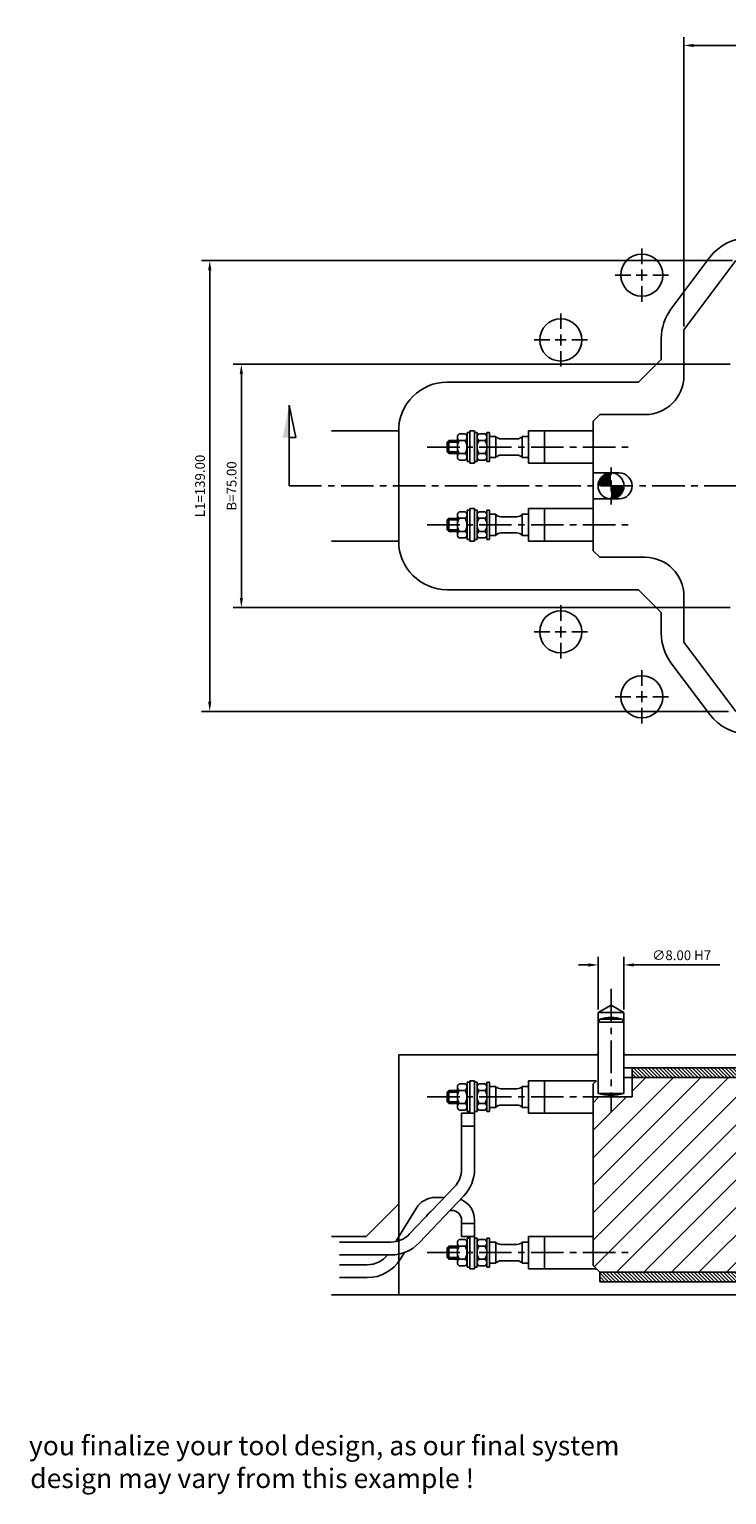
# Model space of a CAD drawing. Extents: x 324 to 1026, y 233 to 685.
# Drawn here: x 324 to 539, y 233 to 685 of the extents above; entities that cross this region are included whole.
import ezdxf

# ---------------------------------------------------------------- set-up
doc = ezdxf.new("R2010")
doc.units = 0
doc.header["$LTSCALE"] = 8
doc.header["$MEASUREMENT"] = 0
doc.header["$PDMODE"] = 3
doc.linetypes.add('CENTER', pattern=[2, 1.25, -0.25, 0.25, -0.25])
doc.layers.get('0').update_dxf_attribs({"linetype": 'CONTINUOUS'})
doc.layers.get('DEFPOINTS').update_dxf_attribs({"linetype": 'CONTINUOUS'})
for name, color, linetype in [('CENTRE', 3, 'CENTER'), ('DIMS', 4, 'CONTINUOUS'), ('HATCH', 4, 'CONTINUOUS'), ('M01', 1, 'CONTINUOUS'), ('M02', 2, 'CONTINUOUS'), ('M04', 7, 'CONTINUOUS'), ('M05', 5, 'CONTINUOUS'), ('TEXT', 2, 'CONTINUOUS')]:
    doc.layers.add(name, color=color, linetype=linetype)
doc.styles.get("Standard").update_dxf_attribs({"font": 'SIMPLEX'})
doc.dimstyles.new('DIM1', dxfattribs={"dimtxt": 3, "dimasz": 3, "dimexe": 2.5, "dimexo": 1, "dimgap": 1.5, "dimtad": 3, "dimlfac": 0.2, "dimrnd": 0.01, "dimzin": 1, "dimtxsty": 'STANDARD', "dimcen": -1.7, "dimdle": 1.25, "dimclrd": 4, "dimclre": 4, "dimclrt": 2, "dimazin": 3, "dimtp": 0.05, "dimtfac": 0.7, "dimtofl": 0, "dimtmove": 0, "dimatfit": 3, "dimtvp": 1.5, "dimtolj": 1, "dimtzin": 1})

# ---------------------------------------------------------------- blocks, each defined once
blk = doc.blocks.new('*D4')
at = {"color": 4, "linetype": 'BYBLOCK'}
for p, q in [((248.77, 25.52), (248.77, 41.7)), ((256.77, 25.52), (256.77, 41.7)), ((245.77, 39.2), (242.77, 39.2)), ((259.77, 39.2), (286.34, 39.2))]:
    blk.add_line(p, q, dxfattribs=at)
for points in [[(245.77, 39.7), (245.77, 38.7), (248.77, 39.2)], [(259.77, 39.7), (259.77, 38.7), (256.77, 39.2)]]:
    blk.add_solid(points, dxfattribs=at)
at = {"layer": 'DEFPOINTS', "color": 0, "linetype": 'BYBLOCK'}
for p in [(256.77, 39.2), (248.77, 24.52), (256.77, 24.52)]:
    blk.add_point(p, dxfattribs=at)
at = {"color": 2, "linetype": 'BYBLOCK', "insert": (274.55, 42.2), "char_height": 3, "attachment_point": 5}
blk.add_mtext('\\A1;∅8.00 H7', dxfattribs=at)
blk = doc.blocks.new('ARROW1')
for p, q in [((-1, -0.2), (-1, 0)), ((0, 0), (-1, -0.2))]:
    blk.add_line(p, q)
blk.add_solid([(0, 0), (-1, 0.2), (-1, 0)])
blk = doc.blocks.new('*D12')
at = {"color": 4, "linetype": 'BYBLOCK'}
for p, q in [((526.26, 593.33), (526.26, 682.47)), ((790.26, 593.33), (790.26, 682.47)), ((529.26, 679.97), (787.26, 679.97))]:
    blk.add_line(p, q, dxfattribs=at)
for points in [[(529.26, 680.47), (529.26, 679.47), (526.26, 679.97)], [(787.26, 680.47), (787.26, 679.47), (790.26, 679.97)]]:
    blk.add_solid(points, dxfattribs=at)
at = {"layer": 'DEFPOINTS', "color": 0, "linetype": 'BYBLOCK'}
for p in [(790.26, 679.97), (526.26, 592.33), (790.26, 592.33)]:
    blk.add_point(p, dxfattribs=at)
at = {"color": 2, "linetype": 'BYBLOCK', "insert": (658.26, 682.97), "char_height": 3, "attachment_point": 5}
blk.add_mtext('\\A1;L=264.00', dxfattribs=at)
blk = doc.blocks.new('*D13')
at = {"color": 4, "linetype": 'BYBLOCK'}
for p, q in [((540.56, 581.66), (387.23, 581.66)), ((389.73, 509.66), (389.73, 578.66)), ((540.56, 506.66), (387.23, 506.66))]:
    blk.add_line(p, q, dxfattribs=at)
for points in [[(389.23, 578.66), (390.23, 578.66), (389.73, 581.66)], [(389.23, 509.66), (390.23, 509.66), (389.73, 506.66)]]:
    blk.add_solid(points, dxfattribs=at)
at = {"layer": 'DEFPOINTS', "color": 0, "linetype": 'BYBLOCK'}
for p in [(389.73, 581.66), (541.56, 581.66), (541.56, 506.66)]:
    blk.add_point(p, dxfattribs=at)
at = {"color": 2, "linetype": 'BYBLOCK', "insert": (386.73, 544.16), "char_height": 3, "attachment_point": 5, "rotation": 90}
blk.add_mtext('\\A1;B=75.00', dxfattribs=at)
blk = doc.blocks.new('*D14')
at = {"color": 4, "linetype": 'BYBLOCK'}
for p, q in [((541.26, 613.66), (377.48, 613.66)), ((379.98, 477.66), (379.98, 610.66)), ((540.01, 474.66), (377.48, 474.66))]:
    blk.add_line(p, q, dxfattribs=at)
for points in [[(379.48, 610.66), (380.48, 610.66), (379.98, 613.66)], [(379.48, 477.66), (380.48, 477.66), (379.98, 474.66)]]:
    blk.add_solid(points, dxfattribs=at)
at = {"layer": 'DEFPOINTS', "color": 0, "linetype": 'BYBLOCK'}
for p in [(379.98, 613.66), (542.26, 613.66), (541.01, 474.66)]:
    blk.add_point(p, dxfattribs=at)
at = {"color": 2, "linetype": 'BYBLOCK', "insert": (376.98, 544.16), "char_height": 3, "attachment_point": 5, "rotation": 90}
blk.add_mtext('\\A1;L1=139.00', dxfattribs=at)

msp = doc.modelspace()

# ---------------------------------------------------------------- hatches: boundary and pattern name
at = {"layer": 'HATCH'}
h = msp.add_hatch(dxfattribs=at)
h.set_pattern_fill('_U', color=256, scale=6, angle=45, style=0, pattern_type=0)
h.set_pattern_definition([(45, (0, 0), (-4.24264, 4.24264), [])])
h.paths.add_polyline_path([(790.508, 359.794), (788.508, 361.794), (784.016, 361.794), (784.016, 357.794, -1), (776.016, 357.794), (776.016, 361.794), (762.258, 361.794), (762.258, 344.794, -0.4142136), (758.258, 340.794), (712.258, 340.794), (712.258, 322.794, -0.4142136), (708.258, 318.794), (662.258, 318.794), (662.258, 311.794), (667.258, 311.794), (668.258, 311.794), (668.258, 310.794), (668.258, 302.294), (668.758, 301.794), (681.258, 301.794), (681.258, 309.094), (681.258, 311.594), (681.958, 311.594), (681.958, 313.094), (684.258, 314.422), (686.558, 313.094), (686.558, 311.594), (687.258, 311.594), (687.258, 309.094), (687.258, 301.794), (744.258, 301.794), (744.258, 302.094), (744.958, 302.794), (771.558, 302.794), (772.258, 302.094), (772.258, 301.794), (776.016, 301.794), (776.016, 305.794, -1), (784.016, 305.794), (784.016, 301.794), (788.508, 301.794), (790.508, 303.794)])
h.paths.add_polyline_path([(704.258, 344.794, -0.4142136), (708.258, 348.794), (754.258, 348.794), (754.258, 361.794), (667.758, 361.794), (667.758, 357.794), (667.758, 356.794), (666.758, 356.794), (658.258, 356.794), (658.258, 326.794), (704.258, 326.794)])
h.paths.add_polyline_path([(658.258, 356.794), (649.758, 356.794), (648.758, 356.794), (648.758, 357.794), (648.758, 361.794), (510.258, 361.794), (510.258, 355.794), (498.258, 355.794), (498.258, 303.794), (500.258, 301.794), (629.258, 301.794), (629.258, 309.094), (629.258, 311.594), (629.958, 311.594), (629.958, 313.094), (632.258, 314.422), (634.558, 313.094), (634.558, 311.594), (635.258, 311.594), (635.258, 309.094), (635.258, 301.794), (647.758, 301.794), (648.258, 302.294), (648.258, 310.794), (648.258, 311.794), (649.258, 311.794), (654.258, 311.794), (654.258, 318.794), (608.258, 318.794, -0.4142136), (604.258, 322.794), (604.258, 344.794, -1), (612.258, 344.794), (612.258, 326.794), (658.258, 326.794)])
h.paths.add_polyline_path([(750.099, 302.094), (744.258, 302.094), (744.258, 301.794), (750.399, 301.794)], flags=17)
h.paths.add_polyline_path([(749.399, 302.794), (744.958, 302.794), (744.258, 302.094), (750.099, 302.094)], flags=17)
h.paths.add_polyline_path([(758.258, 302.094), (750.099, 302.094), (750.399, 301.794), (758.258, 301.794)], flags=17)
h.paths.add_polyline_path([(767.116, 302.794), (758.258, 302.794), (758.258, 302.094), (766.416, 302.094)], flags=17)
h.paths.add_polyline_path([(766.416, 302.094), (758.258, 302.094), (758.258, 301.794), (766.116, 301.794)], flags=17)
h.paths.add_polyline_path([(772.258, 302.094), (766.416, 302.094), (766.116, 301.794), (772.258, 301.794)], flags=16)
h.paths.add_polyline_path([(771.558, 302.794), (767.116, 302.794), (766.416, 302.094), (772.258, 302.094)], flags=16)
h.paths.add_polyline_path([(737.746, 318.405), (751.946, 318.405), (751.946, 321.405), (737.746, 321.405)], flags=24)
h = msp.add_hatch(dxfattribs=at)
h.set_pattern_fill('_U', color=256, scale=0.8, angle=135, style=0, pattern_type=0)
h.set_pattern_definition([(135, (0, -12.6576), (-0.5656854, -0.5656854), [])])
h.paths.add_polyline_path([(510.258, 364.794), (510.258, 361.794), (647.258, 361.794), (647.258, 364.794)])
h = msp.add_hatch(dxfattribs=at)
h.set_pattern_fill('_U', color=256, scale=0.8, angle=225, style=0, pattern_type=0)
h.set_pattern_definition([(135, (990.8168, 1123.3845), (0.5656854, 0.5656854), [])])
h.paths.add_polyline_path([(500.258, 301.794), (500.258, 298.794), (623.258, 298.794), (623.258, 301.794)])

# ---------------------------------------------------------------- linework, layer by layer
at = {"layer": 'CENTRE'}
for p, q in [((447.097, 556.161), (510.69, 556.161)), ((404.494, 544.161), (912.022, 544.161)), ((447.097, 532.161), (510.69, 532.161)), ((503.758, 389.141), (503.758, 351.051)), ((447.097, 355.794), (510.69, 355.794)), ((447.097, 307.794), (510.69, 307.794))]:
    msp.add_line(p, q, dxfattribs=at)
at = {"layer": 'DIMS', "color": 4}
for p, q in [((513.258, 612.561), (513.258, 617.361)), ((513.258, 607.461), (513.258, 610.861)), ((509.858, 609.161), (505.058, 609.161)), ((514.958, 609.161), (511.558, 609.161)), ((513.258, 605.761), (513.258, 600.961)), ((516.658, 609.161), (521.458, 609.161)), ((488.258, 592.561), (488.258, 597.361)), ((484.858, 589.161), (480.058, 589.161)), ((489.958, 589.161), (486.558, 589.161)), ((488.258, 587.461), (488.258, 590.861)), ((491.658, 589.161), (496.458, 589.161)), ((488.258, 585.761), (488.258, 580.961)), ((503.758, 547.561), (503.758, 549.861)), ((503.758, 542.461), (503.758, 545.861)), ((503.758, 540.761), (503.758, 538.461)), ((488.258, 502.561), (488.258, 507.361)), ((484.858, 499.161), (480.058, 499.161)), ((489.958, 499.161), (486.558, 499.161)), ((488.258, 500.861), (488.258, 497.461)), ((491.658, 499.161), (496.458, 499.161)), ((488.258, 495.761), (488.258, 490.961)), ((513.258, 482.561), (513.258, 487.361)), ((509.858, 479.161), (505.058, 479.161)), ((514.958, 479.161), (511.558, 479.161)), ((513.258, 480.861), (513.258, 477.461)), ((516.658, 479.161), (521.458, 479.161)), ((513.258, 475.761), (513.258, 470.961))]:
    msp.add_line(p, q, dxfattribs=at)
at = {"layer": 'DIMS'}
msp.add_line((404.494, 569.063), (404.494, 544.161), dxfattribs=at)
at = {"layer": 'M01'}
for p, q in [((526.258, 592.328), (542.258, 613.661)), ((526.258, 592.328), (526.258, 578.161)), ((526.258, 580.661), (526.258, 578.161)), ((498.258, 564.161), (500.258, 566.161)), ((500.258, 566.161), (514.258, 566.161)), ((459.358, 560.661), (459.358, 551.661)), ((460.158, 560.661), (459.358, 560.661)), ((460.158, 561.161), (460.158, 551.161)), ((461.658, 561.161), (460.158, 561.161)), ((461.658, 561.161), (461.658, 551.161)), ((462.458, 560.661), (461.658, 560.661)), ((462.458, 560.661), (462.458, 551.661)), ((465.458, 560.661), (465.458, 551.661)), ((465.458, 560.661), (466.258, 560.661)), ((466.258, 551.661), (466.258, 560.661)), ((478.258, 561.161), (478.258, 551.161)), ((478.258, 561.161), (498.258, 561.161)), ((483.258, 561.161), (483.258, 551.161)), ((498.258, 524.161), (498.258, 564.161)), ((453.758, 558.161), (453.258, 557.661)), ((453.258, 557.661), (453.258, 554.661)), ((453.258, 557.661), (456.358, 557.661)), ((453.758, 558.161), (456.358, 558.161)), ((453.758, 558.161), (453.758, 554.161)), ((456.358, 559.192), (456.358, 553.13)), ((456.958, 560.202), (458.758, 560.202)), ((456.958, 558.182), (458.758, 558.182)), ((463.058, 560.202), (464.858, 560.202)), ((463.058, 558.182), (464.858, 558.182)), ((466.258, 559.411), (468.202, 559.411)), ((468.202, 559.411), (468.202, 552.911)), ((469.763, 558.661), (474.752, 558.661)), ((476.314, 559.411), (478.258, 559.411)), ((476.314, 559.411), (476.314, 552.911)), ((453.258, 554.661), (456.358, 554.661)), ((453.258, 554.661), (453.758, 554.161)), ((453.758, 554.161), (456.358, 554.161)), ((456.958, 554.14), (458.758, 554.14)), ((456.958, 552.119), (458.758, 552.119)), ((460.158, 551.661), (459.358, 551.661)), ((462.458, 551.661), (461.658, 551.661)), ((463.058, 554.14), (464.858, 554.14)), ((463.058, 552.119), (464.858, 552.119)), ((465.458, 551.661), (466.258, 551.661)), ((466.258, 552.911), (468.202, 552.911)), ((469.763, 553.661), (474.752, 553.661)), ((476.314, 552.911), (478.258, 552.911)), ((461.658, 551.161), (460.158, 551.161)), ((478.258, 551.161), (498.258, 551.161)), ((506.258, 548.161), (498.258, 548.161)), ((506.258, 540.161), (498.258, 540.161)), ((453.258, 533.661), (453.758, 534.161)), ((453.258, 530.661), (453.258, 533.661)), ((453.258, 533.661), (456.358, 533.661)), ((453.758, 534.161), (456.358, 534.161)), ((453.758, 530.161), (453.758, 534.161)), ((456.358, 529.13), (456.358, 535.192)), ((456.958, 536.202), (458.758, 536.202)), ((456.958, 534.182), (458.758, 534.182)), ((459.358, 527.661), (459.358, 536.661)), ((460.158, 536.661), (459.358, 536.661)), ((460.158, 527.161), (460.158, 537.161)), ((461.658, 537.161), (460.158, 537.161)), ((461.658, 527.161), (461.658, 537.161)), ((462.458, 536.661), (461.658, 536.661)), ((462.458, 527.661), (462.458, 536.661)), ((463.058, 536.202), (464.858, 536.202)), ((463.058, 534.182), (464.858, 534.182)), ((465.458, 536.661), (466.258, 536.661)), ((465.458, 527.661), (465.458, 536.661)), ((466.258, 527.661), (466.258, 536.661)), ((466.258, 535.411), (468.202, 535.411)), ((468.202, 528.911), (468.202, 535.411)), ((469.763, 534.661), (474.752, 534.661)), ((476.314, 535.411), (478.258, 535.411)), ((476.314, 528.911), (476.314, 535.411)), ((478.258, 527.161), (478.258, 537.161)), ((478.258, 537.161), (498.258, 537.161)), ((483.258, 527.161), (483.258, 537.161)), ((453.258, 530.661), (456.358, 530.661)), ((453.758, 530.161), (453.258, 530.661)), ((453.758, 530.161), (456.358, 530.161)), ((456.958, 530.14), (458.758, 530.14)), ((463.058, 530.14), (464.858, 530.14)), ((466.258, 528.911), (468.202, 528.911)), ((469.763, 529.661), (474.752, 529.661)), ((476.314, 528.911), (478.258, 528.911)), ((456.958, 528.119), (458.758, 528.119)), ((460.158, 527.661), (459.358, 527.661)), ((461.658, 527.161), (460.158, 527.161)), ((462.458, 527.661), (461.658, 527.661)), ((463.058, 528.119), (464.858, 528.119)), ((465.458, 527.661), (466.258, 527.661)), ((478.258, 527.161), (498.258, 527.161)), ((500.258, 522.161), (498.258, 524.161)), ((500.258, 522.161), (514.258, 522.161)), ((526.258, 495.994), (526.258, 510.161)), ((526.258, 495.994), (542.258, 474.661)), ((507.758, 361.794), (648.758, 361.794)), ((510.258, 361.794), (510.258, 355.794)), ((453.258, 357.294), (453.758, 357.794)), ((453.258, 354.294), (453.258, 357.294)), ((453.258, 357.294), (456.358, 357.294)), ((453.758, 357.794), (456.358, 357.794)), ((453.758, 353.794), (453.758, 357.794)), ((456.358, 352.763), (456.358, 358.826)), ((456.958, 359.836), (458.758, 359.836)), ((456.958, 357.815), (458.758, 357.815)), ((459.358, 351.294), (459.358, 360.294)), ((460.158, 360.294), (459.358, 360.294)), ((460.158, 350.794), (460.158, 360.794)), ((461.658, 360.794), (460.158, 360.794)), ((461.658, 360.794), (461.658, 333.57)), ((462.458, 360.294), (461.658, 360.294)), ((462.458, 351.294), (462.458, 360.294)), ((463.058, 359.836), (464.858, 359.836)), ((463.058, 357.815), (464.858, 357.815)), ((465.458, 360.294), (466.258, 360.294)), ((465.458, 351.294), (465.458, 360.294)), ((466.258, 351.294), (466.258, 360.294)), ((466.258, 359.044), (468.202, 359.044)), ((468.202, 359.044), (468.202, 352.544)), ((469.763, 358.294), (474.752, 358.294)), ((476.314, 359.044), (478.258, 359.044)), ((476.314, 359.044), (476.314, 352.544)), ((478.258, 350.794), (478.258, 360.794)), ((478.258, 360.794), (499.258, 360.794)), ((483.258, 360.794), (483.258, 350.794)), ((499.258, 360.794), (498.258, 359.794)), ((498.258, 359.794), (498.258, 303.794)), ((453.258, 354.294), (456.358, 354.294)), ((453.758, 353.794), (453.258, 354.294)), ((453.758, 353.794), (456.358, 353.794)), ((456.958, 353.774), (458.758, 353.774)), ((463.058, 353.774), (464.858, 353.774)), ((466.258, 352.544), (468.202, 352.544)), ((469.763, 353.294), (474.752, 353.294)), ((476.314, 352.544), (478.258, 352.544)), ((498.258, 355.794), (510.258, 355.794)), ((456.958, 351.753), (458.758, 351.753)), ((457.658, 350.794), (461.658, 350.794)), ((457.658, 333.57), (457.658, 350.794)), ((460.158, 351.294), (459.358, 351.294)), ((462.458, 351.294), (461.658, 351.294)), ((463.058, 351.753), (464.858, 351.753)), ((465.458, 351.294), (466.258, 351.294)), ((478.258, 350.794), (498.258, 350.794)), ((457.658, 346.794), (461.658, 346.794)), ((441.636, 313.539), (455.452, 328.054)), ((444.533, 310.781), (458.35, 325.296)), ((443.646, 321.438), (437.412, 311.21)), ((449.624, 324.794), (452.349, 324.794)), ((454.064, 320.794), (454.658, 320.794)), ((447.062, 319.356), (446.865, 319.032)), ((457.658, 317.794), (457.658, 312.794)), ((457.658, 316.794), (461.658, 316.794)), ((461.658, 317.794), (461.658, 302.794)), ((456.958, 311.836), (458.758, 311.836)), ((457.658, 312.794), (461.658, 312.794)), ((459.358, 312.294), (459.358, 303.294)), ((460.158, 312.294), (459.358, 312.294)), ((460.158, 312.794), (460.158, 302.794)), ((461.658, 312.794), (460.158, 312.794)), ((462.458, 312.294), (461.658, 312.294)), ((462.458, 312.294), (462.458, 303.294)), ((463.058, 311.836), (464.858, 311.836)), ((465.458, 312.294), (466.258, 312.294)), ((465.458, 312.294), (465.458, 303.294)), ((466.258, 312.294), (466.258, 303.294)), ((478.258, 312.794), (478.258, 302.794)), ((478.258, 312.794), (498.258, 312.794)), ((483.258, 312.794), (483.258, 302.794)), ((420.003, 311.055), (435.841, 311.055)), ((440.022, 307.806), (438.815, 305.827)), ((453.758, 309.794), (453.258, 309.294)), ((453.258, 309.294), (453.258, 306.294)), ((453.258, 309.294), (456.358, 309.294)), ((453.758, 309.794), (456.358, 309.794)), ((453.758, 309.794), (453.758, 305.794)), ((456.358, 310.826), (456.358, 304.763)), ((456.958, 309.815), (458.758, 309.815)), ((463.058, 309.815), (464.858, 309.815)), ((466.258, 311.044), (468.202, 311.044)), ((468.202, 311.044), (468.202, 304.544)), ((469.763, 310.294), (474.752, 310.294)), ((476.314, 311.044), (478.258, 311.044)), ((476.314, 311.044), (476.314, 304.544)), ((428.569, 304.072), (419.994, 304.072)), ((420.003, 307.055), (435.841, 307.055)), ((453.258, 306.294), (456.358, 306.294)), ((453.258, 306.294), (453.758, 305.794)), ((453.758, 305.794), (456.358, 305.794)), ((456.958, 305.774), (458.758, 305.774)), ((456.958, 303.753), (458.758, 303.753)), ((460.158, 303.294), (459.358, 303.294)), ((461.658, 302.794), (460.158, 302.794)), ((462.458, 303.294), (461.658, 303.294)), ((463.058, 305.774), (464.858, 305.774)), ((463.058, 303.753), (464.858, 303.753)), ((465.458, 303.294), (466.258, 303.294)), ((466.258, 304.544), (468.202, 304.544)), ((469.763, 305.294), (474.752, 305.294)), ((476.314, 304.544), (478.258, 304.544)), ((478.258, 302.794), (499.258, 302.794)), ((498.258, 303.794), (500.258, 301.794)), ((428.569, 300.072), (419.994, 300.072)), ((500.258, 301.794), (648.258, 301.794))]:
    msp.add_line(p, q, dxfattribs=at)
at = {"layer": 'M01', "const_width": 4}
for points in [[(503.758, 546.161, 0.4142136), (501.758, 544.161)], [(503.758, 542.161, 0.4142136), (505.758, 544.161)]]:
    msp.add_lwpolyline(points, format="xyb", dxfattribs=at)
at = {"layer": 'M01'}
msp.add_circle((503.758, 544.161), 4, dxfattribs=at)
for centre, radius, start, end in [((514.258, 578.161), 12, 270, 0), ((457.508, 559.192), 1.151, 118.59242, 241.40758), ((460.06, 556.161), 3.703, 146.92527, 213.07473), ((458.207, 559.192), 1.151, 298.59242, 61.40758), ((455.655, 556.161), 3.703, 326.92527, 33.07473), ((463.608, 559.192), 1.151, 118.59242, 241.40758), ((466.16, 556.161), 3.703, 146.92527, 213.07473), ((464.307, 559.192), 1.151, 298.59242, 61.40758), ((461.755, 556.161), 3.703, 326.92527, 33.07473), ((469.763, 560.661), 2, 218.68219, 270), ((474.752, 560.661), 2, 270, 321.31781), ((457.508, 553.13), 1.151, 118.59242, 241.40758), ((458.207, 553.13), 1.151, 298.59242, 61.40758), ((463.608, 553.13), 1.151, 118.59242, 241.40758), ((464.307, 553.13), 1.151, 298.59242, 61.40758), ((469.763, 551.661), 2, 90, 141.31781), ((474.752, 551.661), 2, 38.68219, 90), ((506.258, 544.161), 4, 270, 90), ((457.508, 535.192), 1.151, 118.59242, 241.40758), ((460.06, 532.161), 3.703, 146.92527, 213.07473), ((458.207, 535.192), 1.151, 298.59242, 61.40758), ((455.655, 532.161), 3.703, 326.92527, 33.07473), ((463.608, 535.192), 1.151, 118.59242, 241.40758), ((466.16, 532.161), 3.703, 146.92527, 213.07473), ((464.307, 535.192), 1.151, 298.59242, 61.40758), ((461.755, 532.161), 3.703, 326.92527, 33.07473), ((469.763, 536.661), 2, 218.68219, 270), ((474.752, 536.661), 2, 270, 321.31781), ((457.508, 529.13), 1.151, 118.59242, 241.40758), ((458.207, 529.13), 1.151, 298.59242, 61.40758), ((463.608, 529.13), 1.151, 118.59242, 241.40758), ((464.307, 529.13), 1.151, 298.59242, 61.40758), ((469.763, 527.661), 2, 90, 141.31781), ((474.752, 527.661), 2, 38.68219, 90), ((514.258, 510.161), 12, 0, 90), ((457.508, 358.826), 1.151, 118.59242, 241.40758), ((460.06, 355.794), 3.703, 146.92527, 213.07473), ((458.207, 358.826), 1.151, 298.59242, 61.40758), ((455.655, 355.794), 3.703, 326.92527, 33.07473), ((463.608, 358.826), 1.151, 118.59242, 241.40758), ((466.16, 355.794), 3.703, 146.92527, 213.07473), ((464.307, 358.826), 1.151, 298.59242, 61.40758), ((461.755, 355.794), 3.703, 326.92527, 33.07473), ((469.763, 360.294), 2, 218.68219, 270), ((474.752, 360.294), 2, 270, 321.31781), ((457.508, 352.763), 1.151, 118.59242, 241.40758), ((458.207, 352.763), 1.151, 298.59242, 61.40758), ((463.608, 352.763), 1.151, 118.59242, 241.40758), ((464.307, 352.763), 1.151, 298.59242, 61.40758), ((469.763, 351.294), 2, 90, 141.31781), ((474.752, 351.294), 2, 38.68219, 90), ((449.658, 333.57), 8, 316.41301, 360), ((449.658, 333.57), 12, 316.41301, 360), ((449.624, 317.794), 7, 90, 148.63565), ((454.658, 317.794), 3, 0, 90), ((454.658, 317.794), 7, 0, 67.32132), ((449.624, 317.794), 3, 118.32731, 148.63565), ((435.841, 319.055), 8, 270, 316.41301), ((457.508, 310.826), 1.151, 118.59242, 241.40758), ((458.207, 310.826), 1.151, 298.59242, 61.40758), ((463.608, 310.826), 1.151, 118.59242, 241.40758), ((464.307, 310.826), 1.151, 298.59242, 61.40758), ((435.841, 319.055), 12, 270, 316.41301), ((460.06, 307.794), 3.703, 146.92527, 213.07473), ((455.655, 307.794), 3.703, 326.92527, 33.07473), ((466.16, 307.794), 3.703, 146.92527, 213.07473), ((461.755, 307.794), 3.703, 326.92527, 33.07473), ((469.763, 312.294), 2, 218.68219, 270), ((474.752, 312.294), 2, 270, 321.31781), ((428.569, 312.072), 8, 270, 321.15355), ((428.569, 312.072), 12, 270, 328.63565), ((457.508, 304.763), 1.151, 118.59242, 241.40758), ((458.207, 304.763), 1.151, 298.59242, 61.40758), ((463.608, 304.763), 1.151, 118.59242, 241.40758), ((464.307, 304.763), 1.151, 298.59242, 61.40758), ((469.763, 303.294), 2, 90, 141.31781), ((474.752, 303.294), 2, 38.68219, 90)]:
    msp.add_arc(centre, radius, start, end, dxfattribs=at)
at = {"layer": 'M02'}
for p, q in [((507.758, 364.794), (648.758, 364.794)), ((510.258, 361.794), (510.258, 364.794)), ((500.258, 301.794), (500.258, 298.794)), ((500.258, 298.794), (624.258, 298.794))]:
    msp.add_line(p, q, dxfattribs=at)
at = {"layer": 'M04'}
for p, q in [((522.258, 598.661), (534.258, 614.661)), ((519.258, 589.661), (519.258, 583.161)), ((512.258, 576.161), (519.258, 583.161)), ((453.258, 576.161), (512.258, 576.161)), ((438.258, 561.161), (417.586, 561.161)), ((438.258, 527.161), (438.258, 561.161)), ((438.258, 527.161), (417.586, 527.161)), ((453.258, 512.161), (512.258, 512.161)), ((519.258, 505.161), (512.258, 512.161)), ((519.258, 498.661), (519.258, 505.161)), ((522.258, 489.661), (534.258, 473.661)), ((503.758, 384.104), (499.758, 381.794)), ((507.758, 381.794), (503.758, 384.104)), ((499.758, 378.794), (499.758, 381.794)), ((499.758, 381.794), (507.758, 381.794)), ((507.758, 378.794), (507.758, 381.794)), ((438.258, 368.794), (499.758, 368.794)), ((438.258, 368.794), (438.258, 294.794)), ((499.758, 369.294), (499.258, 368.794)), ((507.758, 369.294), (508.258, 368.794)), ((507.758, 368.794), (648.758, 368.794)), ((438.258, 322.794), (428.258, 312.794)), ((417.586, 312.794), (428.258, 312.794)), ((417.586, 294.794), (638.758, 294.794))]:
    msp.add_line(p, q, dxfattribs=at)
for centre in [(513.258, 609.161), (488.258, 589.161), (488.258, 499.161), (513.258, 479.161)]:
    msp.add_circle(centre, 6.5, dxfattribs=at)
for centre, start, end in [((546.258, 605.661), 90, 143.1301), ((534.258, 589.661), 143.1301, 180), ((453.258, 561.161), 90, 180), ((453.258, 527.161), 180, 270), ((534.258, 498.661), 180, 216.8699), ((546.258, 482.661), 216.8699, 270)]:
    msp.add_arc(centre, 15, start, end, dxfattribs=at)
at = {"layer": 'M05'}
for p, q in [((499.758, 378.794), (500.296, 379.727)), ((500.296, 379.727), (507.219, 379.727)), ((507.758, 378.794), (507.219, 379.727)), ((499.758, 378.794), (499.758, 356.894)), ((499.758, 378.794), (507.758, 378.794)), ((507.758, 378.794), (507.758, 356.894)), ((499.758, 356.894), (507.758, 356.894))]:
    msp.add_line(p, q, dxfattribs=at)
for centre, radius, start, end in [((503.758, 369.457), 10.838, 71.37224, 108.62776), ((503.758, 369.928), 13.633, 252.93847, 287.06153)]:
    msp.add_arc(centre, radius, start, end, dxfattribs=at)

# ---------------------------------------------------------------- block references
at = {"layer": 'DIMS', "xscale": 10, "yscale": 10, "zscale": 10, "rotation": 89.99999999999999}
msp.add_blockref('ARROW1', (404.494, 569.063), dxfattribs=at)

# ---------------------------------------------------------------- texts
at = {"layer": 'TEXT'}
for s, p in [('you finalize your tool design, as our final system', (324.212, 245.299)), ('design may vary from this example !', (324.593, 235.203))]:
    msp.add_text(s, height=6, dxfattribs=at).set_placement(p)

# ---------------------------------------------------------------- dimensions: what is measured, and where the dimension line sits
at = {"layer": 'DIMS'}
dim = msp.add_linear_dim(base=(790.258, 679.973), p1=(526.258, 592.328), p2=(790.258, 592.328), text='L=<>', dimstyle='DIM1', override={"dimlfac": 1}, dxfattribs=at)
dim.commit()
dim.dimension.update_dxf_attribs({"geometry": '*D12', "text_midpoint": (658.258, 682.973)})
for base, p1, p2, text, picture, middle in [((379.977, 613.661), (541.008, 474.661), (542.258, 613.661), 'L1=<>', '*D14', (376.977, 544.161)), ((389.731, 581.661), (541.558, 506.661), (541.558, 581.661), 'B=<>', '*D13', (386.731, 544.161))]:
    dim = msp.add_linear_dim(base=base, p1=p1, p2=p2, angle=90, text=text, dimstyle='DIM1', override={"dimlfac": 1}, dxfattribs=at)
    dim.commit()
    dim.dimension.update_dxf_attribs({"geometry": picture, "text_midpoint": middle})
dim = msp.add_linear_dim(base=(507.758, 396.471), p1=(499.758, 381.794), p2=(507.758, 381.794), text='%%c<> H7', dimstyle='DIM1', override={"dimlfac": 1}, dxfattribs=at)
dim.commit()
dim.dimension.update_dxf_attribs({"geometry": '*D4', "text_midpoint": (509.543, 399.471), "insert": (250.992, 357.274)})

doc.saveas('drawing.dxf')
